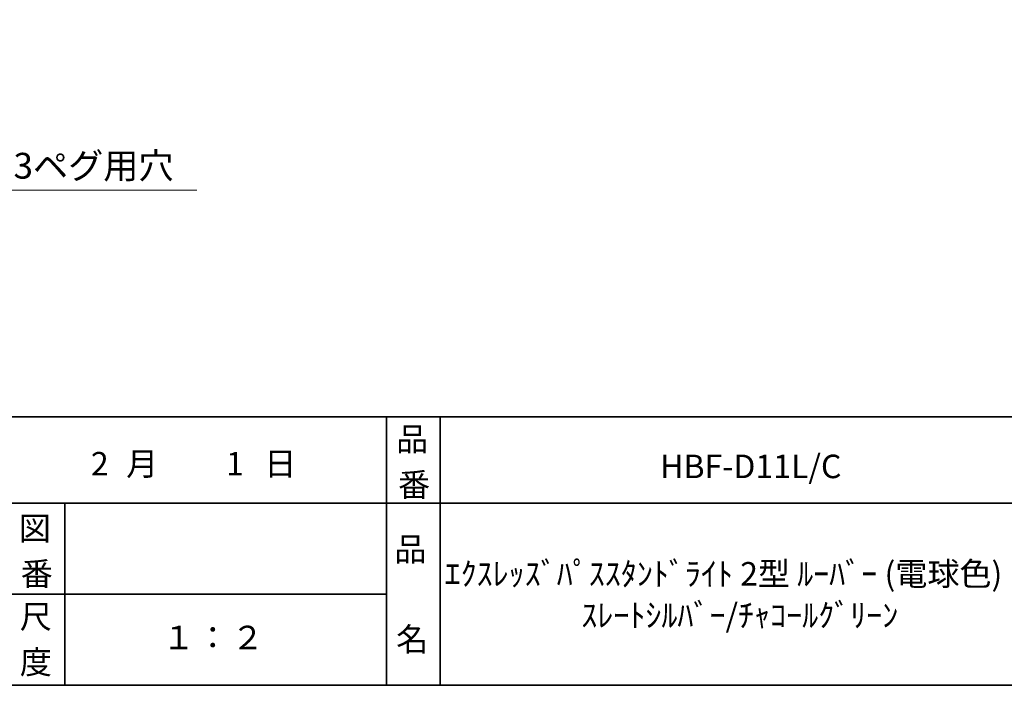
# Model space of a CAD drawing. Units: inches. Extents: x -46 to 344, y -33 to 364.
# Drawn here: x 121 to 213, y -33 to 29 of the extents above; entities that cross this region are included whole.
import ezdxf

# ---------------------------------------------------------------- set-up
doc = ezdxf.new("R2010")
doc.units = ezdxf.units.IN
doc.header["$MEASUREMENT"] = 0
doc.layers.add('フォーマット', color=7, linetype='Continuous')
doc.layers.add('レイヤー 1', color=7, linetype='Continuous')

# ---------------------------------------------------------------- blocks, each defined once
blk = doc.blocks.new('block 67')
at = {"layer": 'フォーマット', "color": 7, "insert": (121.412, -28.114), "char_height": 2.18779, "attachment_point": 7}
blk.add_mtext('\\fMS Gothic|b0|i0|c0|p34;\\W1;尺', dxfattribs=at)
blk = doc.blocks.new('block 66')
at = {"layer": 'フォーマット'}
blk.add_blockref('block 67', (0, 0), dxfattribs=at)
blk = doc.blocks.new('block 65')
at = {"layer": 'フォーマット'}
blk.add_blockref('block 66', (0, 0), dxfattribs=at)
blk = doc.blocks.new('block 70')
at = {"layer": 'フォーマット', "color": 7, "insert": (121.412, -32.348), "char_height": 2.18779, "attachment_point": 7}
blk.add_mtext('\\fMS Gothic|b0|i0|c0|p34;\\W1;度', dxfattribs=at)
blk = doc.blocks.new('block 69')
at = {"layer": 'フォーマット'}
blk.add_blockref('block 70', (0, 0), dxfattribs=at)
blk = doc.blocks.new('block 68')
at = {"layer": 'フォーマット'}
blk.add_blockref('block 69', (0, 0), dxfattribs=at)
blk = doc.blocks.new('block 73')
at = {"layer": 'フォーマット', "color": 7, "insert": (121.327, -19.902), "char_height": 2.18779, "attachment_point": 7}
blk.add_mtext('\\fMS Gothic|b0|i0|c0|p34;\\W1;図', dxfattribs=at)
blk = doc.blocks.new('block 72')
at = {"layer": 'フォーマット'}
blk.add_blockref('block 73', (0, 0), dxfattribs=at)
blk = doc.blocks.new('block 71')
at = {"layer": 'フォーマット'}
blk.add_blockref('block 72', (0, 0), dxfattribs=at)
blk = doc.blocks.new('block 76')
at = {"layer": 'フォーマット', "color": 7, "insert": (121.497, -24.135), "char_height": 2.18779, "attachment_point": 7}
blk.add_mtext('\\fMS Gothic|b0|i0|c0|p34;\\W1;番', dxfattribs=at)
blk = doc.blocks.new('block 75')
at = {"layer": 'フォーマット'}
blk.add_blockref('block 76', (0, 0), dxfattribs=at)
blk = doc.blocks.new('block 74')
at = {"layer": 'フォーマット'}
blk.add_blockref('block 75', (0, 0), dxfattribs=at)
blk = doc.blocks.new('block 79')
at = {"layer": 'フォーマット', "color": 7, "insert": (156.295, -21.849), "char_height": 2.18779, "attachment_point": 7}
blk.add_mtext('\\fMS Gothic|b0|i0|c0|p34;\\W1;品', dxfattribs=at)
blk = doc.blocks.new('block 78')
at = {"layer": 'フォーマット'}
blk.add_blockref('block 79', (0, 0), dxfattribs=at)
blk = doc.blocks.new('block 77')
at = {"layer": 'フォーマット'}
blk.add_blockref('block 78', (0, 0), dxfattribs=at)
blk = doc.blocks.new('block 82')
at = {"layer": 'フォーマット', "color": 7, "insert": (156.464, -30.231), "char_height": 2.18779, "attachment_point": 7}
blk.add_mtext('\\fMS Gothic|b0|i0|c0|p34;\\W1;名', dxfattribs=at)
blk = doc.blocks.new('block 81')
at = {"layer": 'フォーマット'}
blk.add_blockref('block 82', (0, 0), dxfattribs=at)
blk = doc.blocks.new('block 80')
at = {"layer": 'フォーマット'}
blk.add_blockref('block 81', (0, 0), dxfattribs=at)
blk = doc.blocks.new('block 85')
at = {"layer": 'フォーマット', "color": 7, "insert": (156.464, -11.604), "char_height": 2.18779, "attachment_point": 7}
blk.add_mtext('\\fMS Gothic|b0|i0|c0|p34;\\W1;品', dxfattribs=at)
blk = doc.blocks.new('block 84')
at = {"layer": 'フォーマット'}
blk.add_blockref('block 85', (0, 0), dxfattribs=at)
blk = doc.blocks.new('block 83')
at = {"layer": 'フォーマット'}
blk.add_blockref('block 84', (0, 0), dxfattribs=at)
blk = doc.blocks.new('block 88')
at = {"layer": 'フォーマット', "color": 7, "insert": (156.633, -15.838), "char_height": 2.18779, "attachment_point": 7}
blk.add_mtext('\\fMS Gothic|b0|i0|c0|p34;\\W1;番', dxfattribs=at)
blk = doc.blocks.new('block 87')
at = {"layer": 'フォーマット'}
blk.add_blockref('block 88', (0, 0), dxfattribs=at)
blk = doc.blocks.new('block 86')
at = {"layer": 'フォーマット'}
blk.add_blockref('block 87', (0, 0), dxfattribs=at)
blk = doc.blocks.new('block 101')
at = {"layer": 'レイヤー 1', "color": 7, "insert": (134.705, -30.062), "char_height": 2.18779, "attachment_point": 7}
blk.add_mtext('\\fMS Gothic|b0|i0|c0|p34;\\W1;１', dxfattribs=at)
blk = doc.blocks.new('block 100')
at = {"layer": 'レイヤー 1'}
blk.add_blockref('block 101', (0, 0), dxfattribs=at)
blk = doc.blocks.new('block 99')
at = {"layer": 'レイヤー 1'}
blk.add_blockref('block 100', (0, 0), dxfattribs=at)
blk = doc.blocks.new('block 104')
at = {"layer": 'レイヤー 1', "color": 7, "insert": (137.889, -30.062), "char_height": 2.18779, "attachment_point": 7}
blk.add_mtext('\\fMS Gothic|b0|i0|c0|p34;\\W1;：', dxfattribs=at)
blk = doc.blocks.new('block 103')
at = {"layer": 'レイヤー 1'}
blk.add_blockref('block 104', (0, 0), dxfattribs=at)
blk = doc.blocks.new('block 102')
at = {"layer": 'レイヤー 1'}
blk.add_blockref('block 103', (0, 0), dxfattribs=at)
blk = doc.blocks.new('block 107')
at = {"layer": 'レイヤー 1', "color": 7, "insert": (124.545, -19.902), "char_height": 2.18779, "attachment_point": 7}
blk.add_mtext('\\fMS Gothic|b0|i0|c0|p34;\\W1;\u3000', dxfattribs=at)
blk = doc.blocks.new('block 106')
at = {"layer": 'レイヤー 1'}
blk.add_blockref('block 107', (0, 0), dxfattribs=at)
blk = doc.blocks.new('block 105')
at = {"layer": 'レイヤー 1'}
blk.add_blockref('block 106', (0, 0), dxfattribs=at)
blk = doc.blocks.new('block 110')
at = {"layer": 'レイヤー 1', "color": 7, "insert": (156.379, -25.913), "char_height": 2.18779, "attachment_point": 7}
blk.add_mtext('\\fMS Gothic|b0|i0|c0|p34;\\W1;\u3000', dxfattribs=at)
blk = doc.blocks.new('block 109')
at = {"layer": 'レイヤー 1'}
blk.add_blockref('block 110', (0, 0), dxfattribs=at)
blk = doc.blocks.new('block 108')
at = {"layer": 'レイヤー 1'}
blk.add_blockref('block 109', (0, 0), dxfattribs=at)
blk = doc.blocks.new('block 113')
at = {"layer": 'レイヤー 1', "color": 7, "insert": (159.512, -21.849), "char_height": 2.18779, "attachment_point": 7}
blk.add_mtext('\\fMS Gothic|b0|i0|c0|p34;\\W1;\u3000', dxfattribs=at)
blk = doc.blocks.new('block 112')
at = {"layer": 'レイヤー 1'}
blk.add_blockref('block 113', (0, 0), dxfattribs=at)
blk = doc.blocks.new('block 111')
at = {"layer": 'レイヤー 1'}
blk.add_blockref('block 112', (0, 0), dxfattribs=at)
blk = doc.blocks.new('block 116')
at = {"layer": 'レイヤー 1', "color": 7, "insert": (156.718, -25.998), "char_height": 2.18779, "attachment_point": 7}
blk.add_mtext('\\fMS Gothic|b0|i0|c0|p34;\\W1;\u3000\u3000', dxfattribs=at)
blk = doc.blocks.new('block 115')
at = {"layer": 'レイヤー 1'}
blk.add_blockref('block 116', (0, 0), dxfattribs=at)
blk = doc.blocks.new('block 114')
at = {"layer": 'レイヤー 1'}
blk.add_blockref('block 115', (0, 0), dxfattribs=at)
blk = doc.blocks.new('block 119')
at = {"layer": 'レイヤー 1', "color": 7, "insert": (156.379, -25.913), "char_height": 2.18779, "attachment_point": 7}
blk.add_mtext('\\fMS Gothic|b0|i0|c0|p34;\\W1;\u3000', dxfattribs=at)
blk = doc.blocks.new('block 118')
at = {"layer": 'レイヤー 1'}
blk.add_blockref('block 119', (0, 0), dxfattribs=at)
blk = doc.blocks.new('block 117')
at = {"layer": 'レイヤー 1'}
blk.add_blockref('block 118', (0, 0), dxfattribs=at)

msp = doc.modelspace()

# ---------------------------------------------------------------- linework, layer by layer
at = {"layer": 'フォーマット', "color": 7, "lineweight": 35}
for points in [[(-46.366, -8.44), (343.524, -8.44)], [(155.564, -8.44), (155.564, -33.417)], [(155.564, -8.44), (155.564, -33.417)], [(160.56, -8.44), (160.56, -33.417)], [(160.56, -8.44), (160.56, -33.417)], [(87.577, -16.483), (220.588, -16.483)], [(87.577, -16.483), (220.588, -16.483)], [(125.592, -16.483), (125.592, -33.417)], [(125.592, -16.483), (125.592, -33.417)], [(120.597, -24.95), (155.564, -24.95)], [(120.597, -24.95), (155.564, -24.95)], [(343.524, -33.417), (-46.366, -33.417)]]:
    msp.add_lwpolyline(points, dxfattribs=at)
at = {"layer": 'レイヤー 1', "color": 7, "lineweight": 9}
msp.add_lwpolyline([(96.781, 28.523), (112.655, 12.649), (137.889, 12.649)], dxfattribs=at)

# ---------------------------------------------------------------- block references
at = {"layer": 'フォーマット'}
for name in ['block 83', 'block 86', 'block 71', 'block 77', 'block 74', 'block 65', 'block 80', 'block 68']:
    msp.add_blockref(name, (0, 0), dxfattribs=at)
at = {"layer": 'レイヤー 1'}
for name in ['block 105', 'block 111', 'block 108', 'block 117', 'block 114', 'block 99', 'block 102']:
    msp.add_blockref(name, (0, 0), dxfattribs=at)

# ---------------------------------------------------------------- texts
at = {"layer": 'フォーマット', "color": 7, "char_height": 2.18779, "attachment_point": 7}
for s, insert in [('\\fMS Gothic|b0|i0|c0|p34;\\W1;月', (131.318, -13.89)), ('\\fMS Gothic|b0|i0|c0|p34;\\W1;日', (144.187, -13.89))]:
    msp.add_mtext(s, dxfattribs=dict(at, insert=insert))
at = {"layer": 'レイヤー 1', "color": 7, "attachment_point": 7}
for s, insert, char_height in [('\\fMS PGothic|b0|i0|c0|p34;\\W1;2-Φ13ペグ用穴', (113.426, 13.735), 2.39889), ('\\fMS Gothic|b0|i0|c0|p34;\\W1;2', (128.031, -13.89), 2.18779), ('\\fMS Gothic|b0|i0|c0|p34;\\W1;1', (140.619, -13.89), 2.18779), ('\\fMS Gothic|b0|i0|c0|p34;\\W1;HBF-D11L/C', (181.05, -14.141), 2.18779), ('\\fMS Gothic|b0|i0|c0|p34;\\W1;ｴｸｽﾚｯｽﾞﾊﾟｽｽﾀﾝﾄﾞﾗｲﾄ 2型 ﾙｰﾊﾞｰ (電球色)', (160.972, -24.135), 2.18779), ('\\fMS Gothic|b0|i0|c0|p34;\\W1; ｽﾚｰﾄｼﾙﾊﾞｰ/ﾁｬｺｰﾙｸﾞﾘｰﾝ ', (173.037, -27.996), 2.18779), ('\\fMS Gothic|b0|i0|c0|p34;\\W1;２', (141.139, -30.062), 2.18779)]:
    msp.add_mtext(s, dxfattribs=dict(at, insert=insert, char_height=char_height))

doc.saveas('drawing.dxf')
